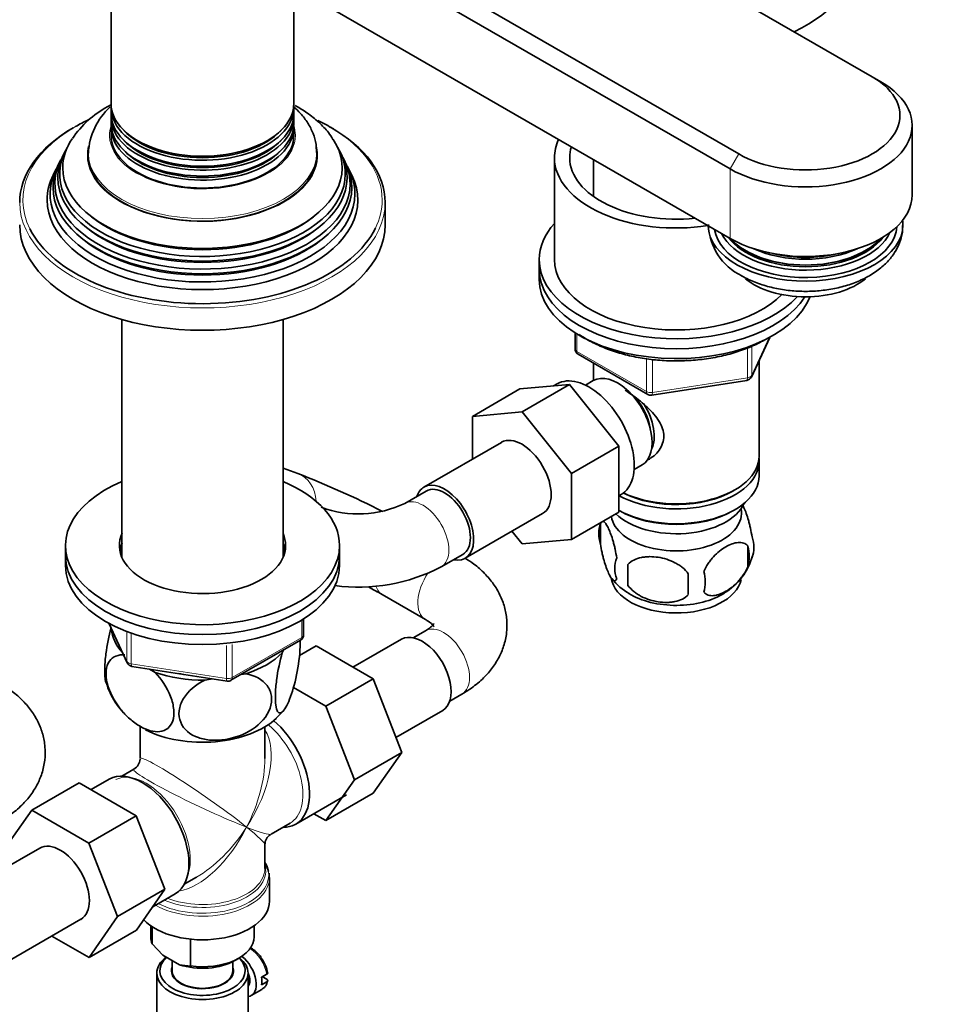
# Model space of a CAD drawing. Units: millimetres. Extents: x 0 to 1478, y 0 to 1758.
# Drawn here: x 1107 to 1259, y 309 to 471 of the extents above; entities that cross this region are included whole.
import ezdxf
from ezdxf import colors
from ezdxf.entities.mleader import LeaderData, LeaderLine
from ezdxf.math import Vec2, Vec3

# ---------------------------------------------------------------- set-up
doc = ezdxf.new("R2010")
doc.units = ezdxf.units.MM
doc.layers.add('DV7_Défaut', color=7, linetype='Continuous')
doc.layers.add('Défaut', color=7, linetype='Continuous')

# ---------------------------------------------------------------- blocks, each defined once
blk = doc.blocks.new('_DOT')
at = {"color": 0}
blk.add_line((0, 0), (-1, 0), dxfattribs=at)
at = {"color": 0, "const_width": 0.333}
blk.add_lwpolyline([(-0.1665, 0, 1), (0.1665, 0, 1)], format="xyb", close=True, dxfattribs=at)
blk = doc.blocks.new('SE6')
at = {"layer": 'DV7_Défaut', "color": 7, "linetype": 'Continuous', "lineweight": 35}
for p, q in [((1246.85, 461.47), (1147.86, 518.62)), ((1125.94, 505.97), (1224.93, 448.81)), ((1223.52, 446.36), (1124.52, 503.52)), ((1124.52, 492.09), (1223.52, 434.93)), ((1121.9, 485.84), (1121.9, 457.1)), ((1151.9, 457.1), (1151.9, 476.28)), ((1248.27, 460.65), (1246.85, 461.47)), ((1121.9, 456.44), (1121.9, 455.47)), ((1151.9, 455.47), (1151.9, 456.44)), ((1121.9, 454.81), (1121.9, 453.84)), ((1151.9, 453.84), (1151.9, 454.81)), ((1121.9, 453.18), (1121.9, 451.88)), ((1151.9, 451.88), (1151.9, 453.18)), ((1253.39, 442.08), (1253.39, 453.51)), ((1114.37, 449.28), (1114.09, 448.73)), ((1118.15, 449.02), (1118.15, 448.61)), ((1155.65, 448.61), (1155.65, 449.02)), ((1159.7, 448.73), (1159.43, 449.28)), ((1194.68, 448.2), (1194.68, 431.46)), ((1201.08, 447.89), (1201.08, 441.84)), ((1112.85, 446.25), (1112.4, 445.35)), ((1113.62, 447.78), (1113.34, 447.23)), ((1160.45, 447.23), (1160.18, 447.78)), ((1161.4, 445.35), (1160.94, 446.25)), ((1166.9, 437.18), (1166.9, 440.85)), ((1192.18, 431.46), (1192.18, 429.83)), ((1192.18, 429.83), (1192.18, 428.2)), ((1123.68, 421.63), (1123.68, 382.55)), ((1150.12, 382.55), (1150.12, 421.63)), ((1198.06, 419.44), (1198.06, 416.8)), ((1227.02, 412.19), (1230.04, 418.7)), ((1198.56, 415.93), (1209.99, 409.33)), ((1201.08, 414.48), (1201.08, 411.62)), ((1228.28, 399.21), (1228.28, 414.91)), ((1189.01, 410.23), (1197.14, 410.95)), ((1197.14, 410.95), (1189.36, 406.46)), ((1195.11, 411.06), (1194.52, 410.72)), ((1197.14, 410.95), (1205.27, 400.84)), ((1201.06, 411.61), (1199.76, 410.86)), ((1210.65, 409.21), (1226.26, 411.63)), ((1189.01, 410.23), (1181.23, 405.73)), ((1181.23, 405.73), (1189.36, 406.46)), ((1189.36, 406.46), (1197.5, 396.35)), ((1181.23, 398.72), (1181.23, 405.73)), ((1185.99, 401.46), (1173.26, 394.12)), ((1205.27, 400.84), (1197.5, 396.35)), ((1205.27, 400.84), (1205.27, 389.99)), ((1207.76, 397), (1209.06, 397.75)), ((1228.28, 395.95), (1228.28, 398.39)), ((1152.54, 396.35), (1150.12, 397.2)), ((1197.5, 396.35), (1197.5, 385.5)), ((1173.64, 393.47), (1170.1, 391.43)), ((1205.27, 392.68), (1205.61, 392.88)), ((1223.94, 393.46), (1224.3, 393.66)), ((1180.01, 382.42), (1192.74, 389.77)), ((1205.27, 389.99), (1197.5, 385.5)), ((1205.27, 390.27), (1205.42, 390.19)), ((1223.94, 390.19), (1224.3, 390.39)), ((1202.24, 388.2), (1202.24, 384.77)), ((1189.38, 384.78), (1187.7, 386.86)), ((1197.5, 385.5), (1189.38, 384.78)), ((1114.4, 384.51), (1114.4, 382.88)), ((1159.4, 382.88), (1159.4, 384.51)), ((1226.43, 384.46), (1226.43, 381.03)), ((1114.4, 382.88), (1114.4, 381.25)), ((1159.4, 381.25), (1159.4, 382.88)), ((1176.1, 381.03), (1179.64, 383.07)), ((1206.75, 381.42), (1206.75, 377.98)), ((1166.42, 376.46), (1173.49, 372.38)), ((1153.51, 369.85), (1153.51, 372.49)), ((1121.54, 371.76), (1124.56, 365.25)), ((1173.49, 370.52), (1171.51, 369.37)), ((1141.58, 362.39), (1153.01, 368.99)), ((1169.58, 369.13), (1161.61, 364.53)), ((1150, 366.92), (1150.2, 367.36)), ((1152.84, 366.48), (1155.54, 368.04)), ((1164.93, 362.62), (1155.54, 368.04)), ((1125.31, 364.68), (1140.93, 362.26)), ((1128.18, 364.24), (1129.12, 363.69)), ((1137.27, 362.43), (1138.55, 362.63)), ((1143.27, 363.36), (1144.03, 363.48)), ((1157.15, 358.13), (1164.93, 362.62)), ((1169.62, 350.52), (1164.93, 362.62)), ((1157.15, 358.13), (1151.82, 361.2)), ((1177.51, 358.98), (1179.49, 360.13)), ((1148.97, 356.13), (1150.23, 357.44)), ((1161.84, 346.03), (1157.15, 358.13)), ((1168.65, 353.01), (1176.33, 357.44)), ((1126.65, 354.74), (1126.65, 349.54)), ((1147.15, 349.54), (1147.15, 354.74)), ((1161.84, 346.03), (1169.62, 350.52)), ((1164.93, 343.84), (1169.62, 350.52)), ((1125.65, 347.81), (1123.65, 346.65)), ((1121.57, 346.15), (1118.62, 344.44)), ((1157.15, 339.35), (1161.84, 346.03)), ((1116.65, 345.58), (1108.87, 341.09)), ((1116.65, 345.58), (1126.04, 340.16)), ((1152.22, 338.78), (1160.57, 343.6)), ((1157.15, 339.35), (1164.93, 343.84)), ((1104.17, 334.41), (1108.87, 341.09)), ((1108.87, 341.09), (1118.26, 335.67)), ((1126.04, 340.16), (1118.26, 335.67)), ((1126.04, 340.16), (1130.72, 328.09)), ((1155.17, 340.49), (1157.15, 339.35)), ((1148.15, 337.12), (1151.27, 338.93)), ((1110.19, 334.84), (1097.46, 327.49)), ((1118.26, 335.67), (1122.94, 323.6)), ((1147.15, 331.5), (1147.15, 335.39)), ((1133.9, 328.9), (1135.9, 330.05)), ((1147.9, 326.13), (1147.9, 330)), ((1130.72, 328.09), (1122.94, 323.6)), ((1130.72, 328.09), (1126.06, 321.37)), ((1128.73, 325.22), (1132.42, 327.35)), ((1122.94, 323.6), (1118.28, 316.88)), ((1104.21, 315.8), (1116.94, 323.15)), ((1128.4, 322.1), (1128.4, 320.26)), ((1128.63, 319.11), (1128.63, 321.94)), ((1145.4, 320.26), (1145.4, 322.1)), ((1118.28, 316.88), (1112.18, 320.4)), ((1126.06, 321.37), (1118.28, 316.88)), ((1128.63, 319.11), (1130.41, 317.26)), ((1134.91, 315.48), (1134.91, 319.89)), ((1130.41, 317.26), (1133.13, 315.7)), ((1131.9, 316.41), (1131.9, 314.7)), ((1133.13, 315.7), (1134.91, 315.48)), ((1141.9, 314.7), (1141.9, 316.21)), ((1142.2, 316.38), (1142.91, 316.79)), ((1129.4, 314.3), (1129.4, 304.91)), ((1144.4, 304.91), (1144.4, 314.3)), ((1146.6, 313.63), (1147.45, 314.12)), ((1146.75, 313.71), (1147.45, 313.31)), ((1134.4, 312.2), (1134.4, 312.14)), ((1139.4, 312.14), (1139.4, 312.2)), ((1147.45, 312.9), (1146.6, 312.41)), ((1144.91, 310.63), (1146.67, 311.65))]:
    blk.add_line(p, q, dxfattribs=at)
at = {"layer": 'DV7_Défaut', "color": 7, "linetype": 'Continuous', "lineweight": 18}
for p, q in [((1223.52, 446.36), (1224.93, 448.81)), ((1223.52, 446.36), (1223.52, 434.93)), ((1198.36, 419.26), (1198.36, 416.39)), ((1227.08, 412.47), (1229.95, 418.66)), ((1227.08, 417.25), (1227.08, 412.47)), ((1198.36, 416.39), (1209.79, 409.79)), ((1226.37, 412.06), (1226.37, 416.95)), ((1209.79, 409.79), (1209.79, 415.18)), ((1210.75, 415.08), (1210.75, 409.64)), ((1210.75, 409.64), (1226.37, 412.06)), ((1153.22, 369.44), (1153.22, 372.31)), ((1121.63, 371.71), (1124.5, 365.52)), ((1124.5, 365.52), (1124.5, 370.29)), ((1125.21, 370.02), (1125.21, 365.11)), ((1141.79, 362.84), (1153.22, 369.44)), ((1140.82, 362.69), (1140.82, 368.11)), ((1141.79, 368.25), (1141.79, 362.84)), ((1125.21, 365.11), (1140.82, 362.69))]:
    blk.add_line(p, q, dxfattribs=at)
at = {"layer": 'DV7_Défaut', "color": 7, "linetype": 'Continuous', "lineweight": 35}
for centre, radius, start, end in [((1128.94, 442.39), 16.1, 118.4008, 146.1655), ((1129.05, 448.44), 10.89, 132.0019, 177.2425), ((1229.63, 437.54), 9.69, 181.9719, 244.195), ((1199.06, 416.8), 1, 180, 240), ((1226.11, 412.62), 1, 278.794, 335.1039), ((1210.49, 410.2), 1, 240, 278.794), ((1100.6, 262.03), 144.01, 62.7991, 68.8583), ((1162.49, 407.25), 17.55, 249.6706, 295.6779), ((1207.24, 386.49), 5.28, 161.0427, 198.9573), ((1211.78, 385.39), 9.9, 163.0723, 165.3781), ((1222.25, 384.21), 5.16, 340.5696, 19.4304), ((1219.79, 382.75), 6.86, 345.5143, 14.4857), ((1209.39, 380.77), 4.81, 159.1194, 200.8806), ((1217.48, 385.39), 10.03, 300.3228, 345.1322), ((1162.49, 407.06), 29.37, 262.4381, 297.6005), ((1290.11, 379.7), 83.38, 178.8211, 181.1789), ((1212.55, 378.56), 6.86, 345.5086, 14.4914), ((1211.29, 384.51), 8.99, 217.1021, 241.2301), ((1274.39, 378.17), 57.77, 178.2983, 181.7017), ((1099.8, 260.46), 133.77, 60.1312, 61.2476), ((1152.51, 369.85), 1, 300, 0), ((1125.47, 365.67), 1, 204.8961, 261.206), ((1141.08, 363.25), 1, 261.206, 300), ((1133.53, 365.82), 13.01, 197.0176, 228.4424), ((1124.65, 349.54), 2, 300.3248, 357.1123), ((1149.15, 335.39), 2, 122.6477, 179.6365), ((1143.98, 330.14), 3.89, 353.2482, 8.6494), ((1142.17, 313.49), 5.49, 8.0547, 36.8764)]:
    blk.add_arc(centre, radius, start, end, dxfattribs=at)
for centre, major_axis, start_param, end_param in [((1214.68, 482.09), (-30, 0), 2.272764, 3.141593), ((1235.89, 455.14), (-15.5, 0), 0.785398, 3.926991), ((1235.89, 453.51), (-17.5, 0), 0.785398, 3.926991), ((1136.9, 456.44), (15, 0), 3.10348, 6.283185), ((1136.9, 457.1), (-15, 0), 0, 3.141593), ((1136.9, 456.44), (15, 0), 0, 0.038112), ((1136.9, 441.26), (29.5, 0), -4.027607, -3.926991), ((1136.9, 454.81), (15, 0), 3.089388, 6.283185), ((1136.9, 455.47), (-15, 0), 0, 3.141593), ((1136.9, 454.81), (15, 0), 0, 0.052204), ((1136.9, 441.26), (29.5, 0), 0.75508, 0.872965), ((1136.9, 440.85), (-30, 0), 5.497787, 6.283185), ((1136.9, 453.18), (15, 0), 3.10004, 6.283185), ((1136.9, 453.84), (-15, 0), 0, 3.141593), ((1136.9, 456.63), (14.6, 0), 3.629351, 5.795427), ((1136.9, 453.18), (15, 0), 0, 0.036474), ((1136.9, 440.85), (-30, 0), 3.141593, 3.935359), ((1136.9, 446.55), (-22.94, 0), 5.914593, 6.283185), ((1136.9, 446.55), (-22.94, 0), 0, 3.501055), ((1136.9, 451.88), (-15, 0), 0, 3.141593), ((1136.9, 455), (14.6, 0), 3.629351, 5.795427), ((1214.68, 448.2), (-20, 0), 6.021386, 6.283185), ((1136.9, 445.52), (23.45, 0), 2.81483, 6.283185), ((1136.9, 445.52), (23.45, 0), 0, 0.326763), ((1214.68, 448.2), (-17.5, 0), 6.106033, 6.283185), ((1136.9, 443.9), (24.23, 0), 2.825069, 6.283185), ((1136.9, 444.92), (-23.74, 0), 6.002006, 6.283185), ((1136.9, 444.92), (-23.74, 0), 0, 3.422772), ((1136.9, 448.61), (18.75, 0), 3.141593, 6.283185), ((1136.9, 453.37), (14.6, 0), 3.629351, 5.795427), ((1136.9, 443.9), (24.23, 0), 0, 0.316523), ((1214.68, 448.2), (-20, 0), 0, 1.832596), ((1214.68, 448.2), (-17.5, 0), 0, 1.747949), ((1136.9, 442.24), (25.03, 0), 2.825034, 6.283185), ((1136.9, 443.3), (-24.52, 0), 6.002006, 6.283185), ((1136.9, 443.3), (-24.52, 0), 0, 3.422772), ((1136.9, 442.24), (25.03, 0), 0, 0.316559), ((1136.9, 441.26), (-25.5, 0), 6.002006, 6.283185), ((1136.9, 441.26), (-25.5, 0), 0, 3.422772), ((1235.89, 442.08), (-17.5, 0), 0.785398, 3.141593), ((1136.9, 446.02), (22.4, 0), 3.760836, 5.663942), ((1136.9, 437.18), (-30, 0), 0, 3.141593), ((1136.9, 441.26), (29.5, 0), 3.42491, 6.006906), ((1136.9, 444.39), (23.2, 0), 3.744233, 5.680545), ((1214.68, 431.46), (-22.5, 0), 5.807303, 6.283185), ((1235.89, 437.18), (16, 0), 3.158197, 6.283185), ((1235.89, 437.18), (-15, 0), 0.088235, 3.105247), ((1235.89, 437.18), (16, 0), 0, 0.080188), ((1235.89, 438.01), (14.33, 0), 3.419744, 6.025238), ((1235.89, 438.26), (-13.8, 0), 0.407597, 2.735036), ((1235.89, 438.61), (-13.94, 0), 0.469963, 2.671676), ((1136.9, 442.75), (23.95, 0), 3.763961, 5.660817), ((1235.89, 438.54), (-13.8, 0), 0.48254, 2.659053), ((1235.89, 439.36), (13.57, 0), 4.039306, 5.385472), ((1235.89, 439.49), (-13.3, 0), 1.155468, 1.986124), ((1214.68, 431.46), (-22.5, 0), 0, 2.655424), ((1214.68, 431.46), (-20, 0), 0, 2.621038), ((1214.68, 429.83), (-22.5, 0), 0, 2.789614), ((1214.68, 429.83), (-22.5, 0), 0, 2.789614), ((1214.68, 428.2), (-22.5, 0), 0, 2.921794), ((1235.89, 432.28), (12, 0), 3.751352, 5.674449), ((1200.36, 401.97), (5.25, -9.09), 0, 3.141593), ((1205.06, 404.68), (4, -6.93), 0, 3.141593), ((1206.12, 405.29), (3.08, -5.33), 0.980548, 2.052096), ((1206.12, 405.29), (3.5, -6.06), 0.361367, 1.651127), ((1189.36, 395.62), (-3.38, 5.85), 3.141593, 6.283185), ((1214.68, 398.39), (-13.6, 0), 0.811081, 3.193609), ((1214.68, 399.21), (13.6, 0), 4.022709, 6.283185), ((1136.9, 384.51), (22.5, 0), 2.198858, 6.283185), ((1136.9, 384.51), (22.5, 0), 0, 0.942734), ((1176.64, 388.27), (-3.38, 5.85), 2.66571, 6.283185), ((1214.68, 395.95), (13.6, 0), 3.948813, 6.283185), ((1176.64, 388.27), (-3.38, 5.85), 0, 0.475882), ((1176.64, 388.27), (-3, 5.2), 3.141593, 6.283185), ((1214.68, 398.8), (-13.1, 0), 0.84691, 2.356194), ((1214.68, 393.09), (-11.5, 0), 0.534022, 2.891189), ((1214.68, 389.82), (-10.7, 0), 0.089382, 3.259496), ((1214.68, 395.54), (-13.1, 0), 0.785398, 2.356194), ((1136.9, 384.51), (13.65, 0), 2.879793, 6.283185), ((1136.9, 384.51), (13.65, 0), 0, 0.251522), ((1136.9, 382.88), (13.65, 0), 2.879793, 3.037801), ((1136.9, 382.88), (13.65, 0), 0.103792, 0.251522), ((1136.9, 382.88), (13.5, 0), 2.937752, 3.090141), ((1136.9, 382.88), (13.5, 0), 0.051452, 0.203841), ((1136.9, 382.88), (22.5, 0), 3.141593, 6.283185), ((1136.9, 382.88), (22.5, 0), 3.141593, 6.283185), ((1136.9, 381.25), (13.5, 0), -3.345433, -3.325476), ((1136.9, 381.25), (13.5, 0), 0.183884, 0.203841), ((1136.9, 381.25), (22.5, 0), 3.141593, 6.283185), ((1214.68, 379.62), (-10.7, 0), 0.074211, 3.029955), ((1214.68, 380.87), (-10.7, 0), 0.754022, 2.402666), ((1136.9, 371.04), (14.92, 0), 3.171017, 3.635767), ((1172.96, 363.29), (3.37, -5.85), 0, 3.141593), ((1136.9, 371.04), (14.92, 0), 5.211131, 5.784443), ((1136.9, 371.04), (14.92, 0), 4.163934, 4.737246), ((1136.9, 371.04), (13.65, 0), 4.420682, 4.480497), ((1136.9, 360.43), (14.22, 0), 3.992154, 5.735592), ((1146.8, 348.18), (-5.42, 9.4), 2.807476, 5.261946), ((1127, 336.75), (-5.42, 9.4), 3.141593, 6.283185), ((1113.56, 328.99), (-3.37, 5.85), 3.141593, 6.283185), ((1136.9, 330.41), (10.87, 0), 0.096016, 0.338339), ((1136.9, 331.09), (-10.38, 0), 3.190764, 3.302402), ((1136.9, 330), (-11, 0), 3.099774, 3.141593), ((1136.9, 326.13), (-11, 0), 0.500822, 3.141593), ((1136.9, 320.26), (8.5, 0), 3.141593, 3.377788), ((1136.9, 320.26), (-8.5, 0), 1.334601, 3.141593), ((1136.9, 314.3), (-7.5, 0), 5.624795, 6.283185), ((1136.9, 314.7), (7, 0), 2.564848, 6.283185), ((1142.91, 314.09), (-2, 3.46), 2.91085, 5.340692), ((1136.9, 314.3), (-7.5, 0), 0, 3.766385), ((1136.9, 314.7), (-5.1, 0), 6.084831, 6.283185), ((1136.9, 314.7), (-5.1, 0), 0, 3.339947), ((1136.9, 319.44), (-7.5, 0), 1.04432, 2.356194), ((1136.9, 314.7), (7, 0), 0, 0.540088), ((1136.9, 314.7), (5, 0), 3.141593, 6.283185), ((1142.91, 314.09), (-1.25, 2.17), 3.358363, 4.495885), ((1138.66, 311.64), (-1.1, 1.91), 4.708923, 4.738861), ((1138.88, 311.76), (1.25, -2.17), 1.548694, 1.575873), ((1143.83, 314.62), (2, -3.46), 0.596782, 0.974015)]:
    blk.add_ellipse(centre, major_axis=major_axis, ratio=0.57735, start_param=start_param, end_param=end_param, dxfattribs=at)
at = {"layer": 'DV7_Défaut', "color": 7, "linetype": 'Continuous', "lineweight": 18}
for centre, major_axis, ratio, start_param, end_param in [((1136.9, 441.26), (29.5, 0), 0.57735, 2.356194, 3.42491), ((1136.9, 451.88), (15.25, 0), 0.57735, 2.956129, 6.283185), ((1136.9, 451.88), (15.25, 0), 0.57735, 0, 0.184912), ((1136.9, 441.26), (29.5, 0), 0.57735, 0, 0.75508), ((1136.9, 448.61), (-18.9, 0), 0.57735, 0, 3.323819), ((1136.9, 448.61), (-18.9, 0), 0.57735, 6.152082, 6.283185), ((1136.9, 449.02), (-18.75, 0), 0.57735, 0.003246, 3.144631), ((1136.9, 440.85), (-30, 0), 0.57735, 0, 3.141593), ((1136.9, 441.26), (29.5, 0), 0.57735, 6.006906, 6.283185), ((1199.06, 416.8), (1, 0), 0.57735, 3.141593, 3.926991), ((1199.06, 416.8), (0.5, 0.866), 0.57735, 2.356194, 3.141593), ((1226.11, 412.62), (1, 0), 0.57735, 4.974188, 6.021386), ((1226.11, 412.62), (-0.907, 0.421), 0.788675, 3.141593, 3.492472), ((1226.11, 412.62), (-0.153, 0.988), 0.211325, 3.141593, 4.080475), ((1210.49, 410.2), (-1, 0), 0.57735, 0.785398, 1.832596), ((1210.49, 410.2), (0.5, 0.866), 0.57735, 2.356194, 3.141593), ((1210.49, 410.2), (-0.153, 0.988), 0.211325, 3.141593, 4.080475), ((1150.55, 390.69), (-1.99, -5.66), 0.811752, 2.035013, 3.141593), ((1173.1, 386.23), (-3, 5.2), 0.57735, 3.142051, 6.277487), ((1176.49, 377.57), (3, 5.2), 0.57735, 1.429635, 3.141001), ((1169.42, 381.66), (-3, -5.2), 0.57735, 5.801974, 6.283007), ((1176.49, 365.33), (-3, 5.2), 0.57735, 3.141593, 6.283185), ((1152.51, 369.85), (-0.5, 0.866), 0.57735, 3.141593, 3.926991), ((1152.51, 369.85), (-1, 0), 0.57735, 2.356194, 3.141593), ((1125.47, 365.67), (-1, 0), 0.57735, 0.261799, 1.308997), ((1125.47, 365.67), (0.907, 0.421), 0.788675, 2.790713, 3.141593), ((1125.47, 365.67), (0.153, 0.988), 0.211325, 2.202711, 3.141593), ((1141.08, 363.25), (-1, 0), 0.57735, 1.308997, 2.356194), ((1141.08, 363.25), (0.153, 0.988), 0.211325, 2.202711, 3.141593), ((1141.08, 363.25), (-0.5, 0.866), 0.57735, 3.141593, 3.926991), ((1136.9, 342.46), (-8.93, -13.21), 0.524124, 1.607916, 2.915395), ((1146.15, 347.81), (-5.12, 8.88), 0.57735, 3.141593, 5.282717), ((1136.9, 342.46), (10.24, -7.12), 0.076106, 0.838316, 3.194511), ((1136.9, 342.46), (-6.97, -14.33), 0.524124, 1.533676, 2.319075), ((1136.9, 342.46), (11.29, -5.3), 0.076106, 3.088846, 5.444869), ((1127.65, 337.12), (5.12, -8.88), 0.57735, 0.426, 3.111392), ((1136.9, 342.46), (6.97, 14.33), 0.524124, 3.499051, 4.675269), ((1136.9, 342.46), (8.93, 13.21), 0.524124, 3.964111, 4.749509), ((1136.9, 342.46), (-10.24, 7.12), 0.076106, 3.194511, 3.979909), ((1136.9, 342.46), (-11.29, 5.3), 0.076106, 2.303276, 3.088675), ((1136.9, 331.5), (10.25, 0), 0.57735, 4.114547, 6.283185), ((1136.9, 330.41), (10.87, 0), 0.57735, 3.98005, 6.283185), ((1136.9, 331.09), (-10.38, 0), 0.57735, 0.921722, 3.190764), ((1136.9, 330.41), (10.87, 0), 0.57735, 0, 0.096016), ((1136.9, 330), (-11, 0), 0.57735, 0.792332, 3.099774), ((1144.67, 315.11), (2, -3.46), 0.57735, 0.974015, 2.337635), ((1144.67, 315.11), (-2, 3.46), 0.57735, 3.141593, 3.738374)]:
    blk.add_ellipse(centre, major_axis=major_axis, ratio=ratio, start_param=start_param, end_param=end_param, dxfattribs=at)
at = {"layer": 'DV7_Défaut', "color": 7, "linetype": 'Continuous', "lineweight": 35}
blk.add_open_spline([(1121.99, 456.93), (1121.76, 456.81), (1121.53, 456.68), (1121.28, 456.55)], degree=3, dxfattribs=at)
for points, knots in [([(1155.6, 449.06), (1155.6, 449.55), (1155.59, 450.54), (1155.1, 452.22), (1154.24, 453.92), (1153.13, 455.38), (1152.26, 456.22), (1151.85, 456.57)], [0, 0, 0, 0, 0.155738, 0.375423, 0.59631, 0.823508, 1, 1, 1, 1]), ([(1158.32, 451.21), (1158.06, 451.62), (1157.45, 452.57), (1156, 454.07), (1154.17, 455.55), (1152.79, 456.4), (1152.11, 456.77)], [0, 0, 0, 0, 0.165152, 0.448219, 0.741629, 1, 1, 1, 1]), ([(1225.41, 428.82), (1225.82, 428.59), (1226.8, 428.06), (1228.76, 427.29), (1231.15, 426.67), (1233.67, 426.31), (1236.24, 426.21), (1238.8, 426.38), (1241.3, 426.81), (1243.69, 427.51), (1245.9, 428.49), (1247.82, 429.69), (1249.38, 431.07), (1250.56, 432.57), (1251.37, 434.18), (1251.83, 435.74), (1251.84, 436.65), (1251.84, 437.08)], [0, 0, 0, 0, 0.040884, 0.114297, 0.187477, 0.260361, 0.333032, 0.405764, 0.47883, 0.552558, 0.627295, 0.703187, 0.771304, 0.836383, 0.89861, 0.958983, 1, 1, 1, 1]), ([(1198.74, 419.17), (1199.05, 418.96), (1200.03, 418.32), (1201.86, 417.36), (1204.32, 416.4), (1206.99, 415.65), (1209.8, 415.13), (1212.71, 414.85), (1215.65, 414.81), (1218.57, 415.01), (1221.42, 415.45), (1224.15, 416.12), (1226.62, 416.99), (1228.35, 417.8), (1229.14, 418.25), (1229.32, 418.35)], [0, 0, 0, 0, 0.040744, 0.126675, 0.212642, 0.298517, 0.384288, 0.469981, 0.555637, 0.641302, 0.727013, 0.812816, 0.89876, 0.980352, 1, 1, 1, 1]), ([(1206.3, 410.01), (1206.71, 409.74), (1207.96, 408.88), (1210.04, 407.23), (1211.71, 405.33), (1212.48, 403.71), (1212.69, 402.48), (1212.49, 401.27), (1211.72, 399.8), (1210.68, 398.92), (1209.88, 398.52), (1209.83, 398.49)], [0, 0, 0, 0, 0.090544, 0.2755, 0.455589, 0.545776, 0.631326, 0.716944, 0.807689, 0.987981, 1, 1, 1, 1]), ([(1227.11, 385.92), (1227.04, 386.41), (1226.95, 386.89), (1226.81, 387.58), (1226.75, 387.81), (1226.64, 388.25), (1226.59, 388.46), (1226.41, 389.07), (1226.29, 389.45), (1226.04, 390.14), (1225.91, 390.45), (1225.69, 390.94), (1225.58, 391.13), (1225.49, 391.3)], [0, 0, 0, 0, 0.208521, 0.208521, 0.312782, 0.312782, 0.417042, 0.417042, 0.625564, 0.625564, 0.834085, 0.834085, 1, 1, 1, 1]), ([(1204.9, 382.49), (1204.83, 382.98), (1204.74, 383.45), (1204.59, 384.14), (1204.54, 384.37), (1204.43, 384.81), (1204.37, 385.02), (1204.2, 385.63), (1204.07, 386.01), (1203.82, 386.7), (1203.7, 387.01), (1203.44, 387.56), (1203.32, 387.79), (1203.13, 388.08), (1203.07, 388.16), (1202.95, 388.31), (1202.89, 388.37), (1202.76, 388.48), (1202.68, 388.51), (1202.62, 388.52)], [0, 0, 0, 0, 0.1506455, 0.1506455, 0.2259682, 0.2259682, 0.3012909, 0.3012909, 0.4519364, 0.4519364, 0.6025819, 0.6025819, 0.7532273, 0.7532273, 0.82855, 0.82855, 0.9038728, 0.9038728, 1, 1, 1, 1]), ([(1202.24, 384.77), (1202.32, 384.28), (1202.4, 383.81), (1202.55, 383.12), (1202.6, 382.89), (1202.71, 382.45), (1202.77, 382.24), (1202.95, 381.63), (1203.07, 381.25), (1203.32, 380.56), (1203.44, 380.25), (1203.7, 379.7), (1203.82, 379.47), (1204.01, 379.18), (1204.07, 379.1), (1204.19, 378.95), (1204.25, 378.89), (1204.43, 378.75), (1204.54, 378.71), (1204.74, 378.77), (1204.83, 378.87), (1204.9, 379.06)], [0, 0, 0, 0, 0.125, 0.125, 0.1875, 0.1875, 0.25, 0.25, 0.375, 0.375, 0.5, 0.5, 0.625, 0.625, 0.6875, 0.6875, 0.75, 0.75, 0.875, 0.875, 1, 1, 1, 1]), ([(1226.43, 384.46), (1226.24, 384.68), (1226, 384.84), (1225.45, 385.01), (1225.14, 385.04), (1224.51, 384.99), (1224.18, 384.91), (1223.5, 384.67), (1223.15, 384.51), (1222.46, 384.11), (1222.11, 383.87), (1221.44, 383.33), (1221.11, 383.02), (1220.63, 382.51), (1220.48, 382.33), (1220.18, 381.96), (1220.03, 381.76), (1219.62, 381.16), (1219.38, 380.72), (1219.19, 380.28)], [0, 0, 0, 0, 0.125, 0.125, 0.25, 0.25, 0.375, 0.375, 0.5, 0.5, 0.625, 0.625, 0.75, 0.75, 0.8125, 0.8125, 0.875, 0.875, 1, 1, 1, 1]), ([(1179.49, 360.13), (1179.97, 360.42), (1181.1, 361.11), (1182.82, 362.49), (1184.39, 364.23), (1185.57, 366.05), (1186.42, 368.04), (1186.89, 370.16), (1186.92, 372.35), (1186.54, 374.45), (1185.79, 376.43), (1184.68, 378.28), (1183.25, 379.97), (1181.64, 381.39), (1180.54, 382.11), (1180.03, 382.44)], [0, 0, 0, 0, 0.052242, 0.146413, 0.228221, 0.30664, 0.38238, 0.464338, 0.543304, 0.620492, 0.697098, 0.77471, 0.854767, 0.938268, 1, 1, 1, 1]), ([(1216.65, 379.88), (1216.39, 380.26), (1216.06, 380.6), (1215.5, 381.05), (1215.3, 381.2), (1214.9, 381.46), (1214.68, 381.59), (1214.04, 381.92), (1213.58, 382.11), (1212.65, 382.41), (1212.18, 382.52), (1211.23, 382.66), (1210.76, 382.7), (1210.07, 382.69), (1209.84, 382.68), (1209.38, 382.63), (1209.16, 382.6), (1208.51, 382.46), (1208.1, 382.33), (1207.35, 381.95), (1207.02, 381.71), (1206.75, 381.42)], [0, 0, 0, 0, 0.125, 0.125, 0.1875, 0.1875, 0.25, 0.25, 0.375, 0.375, 0.5, 0.5, 0.625, 0.625, 0.6875, 0.6875, 0.75, 0.75, 0.875, 0.875, 1, 1, 1, 1]), ([(1219.19, 376.85), (1219.28, 376.73), (1219.39, 376.64), (1219.63, 376.49), (1219.76, 376.43), (1220.17, 376.29), (1220.47, 376.27), (1220.95, 376.31), (1221.12, 376.33), (1221.45, 376.41), (1221.62, 376.46), (1222.12, 376.64), (1222.47, 376.8), (1223.16, 377.2), (1223.51, 377.44), (1224.18, 377.98), (1224.52, 378.29), (1224.99, 378.8), (1225.15, 378.98), (1225.44, 379.35), (1225.59, 379.55), (1226, 380.16), (1226.24, 380.58), (1226.43, 381.03)], [0, 0, 0, 0, 0.0625, 0.0625, 0.125, 0.125, 0.25, 0.25, 0.3125, 0.3125, 0.375, 0.375, 0.5, 0.5, 0.625, 0.625, 0.75, 0.75, 0.8125, 0.8125, 0.875, 0.875, 1, 1, 1, 1]), ([(1206.75, 377.98), (1207.02, 377.61), (1207.34, 377.27), (1207.9, 376.82), (1208.1, 376.67), (1208.51, 376.41), (1208.72, 376.28), (1209.37, 375.95), (1209.83, 375.76), (1210.76, 375.46), (1211.23, 375.35), (1212.18, 375.2), (1212.65, 375.17), (1213.34, 375.18), (1213.57, 375.19), (1214.02, 375.23), (1214.25, 375.27), (1214.9, 375.41), (1215.31, 375.54), (1216.06, 375.92), (1216.39, 376.16), (1216.65, 376.45)], [0, 0, 0, 0, 0.125, 0.125, 0.1875, 0.1875, 0.25, 0.25, 0.375, 0.375, 0.5, 0.5, 0.625, 0.625, 0.6875, 0.6875, 0.75, 0.75, 0.875, 0.875, 1, 1, 1, 1]), ([(1173.49, 372.38), (1173.68, 372.27), (1174.12, 372), (1174.66, 371.54), (1174.91, 371.22), (1174.93, 371.17), (1174.93, 371.17)], [0, 0, 0, 0, 0.161534, 0.462561, 0.766762, 1, 1, 1, 1]), ([(1121.9, 370.97), (1121.55, 369.71), (1121.24, 368.21), (1120.95, 365.96), (1120.88, 365.18), (1120.84, 363.78), (1120.86, 363.16), (1120.96, 362.38), (1121.01, 362.14), (1121.08, 361.95)], [0, 0, 0, 0, 0.418046, 0.418046, 0.643072, 0.643072, 0.868099, 0.868099, 1, 1, 1, 1]), ([(1174.93, 371.73), (1174.93, 371.73), (1174.92, 371.7), (1174.76, 371.47), (1174.26, 371), (1173.76, 370.69), (1173.49, 370.52)], [0, 0, 0, 0, 0.167659, 0.460116, 0.763562, 1, 1, 1, 1]), ([(1152.93, 368.99), (1152.93, 368.95), (1152.93, 368.92), (1152.95, 368.29), (1152.93, 367.57), (1152.74, 365.28), (1152.45, 363.59), (1151.73, 360.7), (1151.31, 359.48), (1150.69, 358.13), (1150.48, 357.78), (1150.08, 357.24), (1149.89, 357.08), (1149.36, 356.94), (1149.06, 357.36), (1148.87, 358.81), (1148.85, 359.43), (1148.89, 360.83), (1148.96, 361.6), (1149.27, 364), (1149.61, 365.6), (1150, 366.92)], [0, 0, 0, 0, 0.0041319, 0.0041319, 0.0807371, 0.0807371, 0.2339476, 0.2339476, 0.3871581, 0.3871581, 0.4637633, 0.4637633, 0.5403686, 0.5403686, 0.693579, 0.693579, 0.7701843, 0.7701843, 0.8467895, 0.8467895, 1, 1, 1, 1]), ([(1129.12, 363.69), (1130.18, 362.58), (1131.1, 361.2), (1131.95, 358.99), (1132.12, 358.26), (1132.25, 356.88), (1132.19, 356.25), (1131.67, 354.67), (1130.87, 354.08), (1128.93, 353.85), (1127.78, 354.19), (1126.09, 355.16), (1125.51, 355.58), (1124.42, 356.54), (1123.9, 357.08), (1122.42, 358.95), (1121.63, 360.43), (1121.1, 362.63), (1121.04, 363.32), (1121.16, 364.56), (1121.34, 365.1), (1122.17, 366.33), (1123.11, 366.66), (1124.17, 366.55)], [0, 0, 0, 0, 0.125, 0.125, 0.1875, 0.1875, 0.25, 0.25, 0.375, 0.375, 0.5, 0.5, 0.5625, 0.5625, 0.625, 0.625, 0.75, 0.75, 0.8125, 0.8125, 0.875, 0.875, 1, 1, 1, 1]), ([(1144.03, 363.48), (1145.48, 363.2), (1146.74, 362.55), (1147.89, 361), (1148.14, 360.42), (1148.31, 359.13), (1148.23, 358.46), (1147.52, 356.47), (1146.43, 355.25), (1143.77, 353.49), (1142.2, 352.92), (1139.89, 352.56), (1139.1, 352.52), (1137.61, 352.61), (1136.9, 352.75), (1134.88, 353.45), (1133.81, 354.31), (1133.08, 356.09), (1132.99, 356.73), (1133.15, 358.07), (1133.4, 358.75), (1134.54, 360.64), (1135.82, 361.71), (1137.27, 362.43)], [0, 0, 0, 0, 0.125, 0.125, 0.1875, 0.1875, 0.25, 0.25, 0.375, 0.375, 0.5, 0.5, 0.5625, 0.5625, 0.625, 0.625, 0.75, 0.75, 0.8125, 0.8125, 0.875, 0.875, 1, 1, 1, 1]), ([(1103.69, 339.23), (1104.17, 339.51), (1105.3, 340.21), (1107.02, 341.59), (1108.59, 343.33), (1109.77, 345.15), (1110.62, 347.14), (1111.08, 349.26), (1111.12, 351.44), (1110.74, 353.55), (1109.99, 355.53), (1108.88, 357.37), (1107.45, 359.07), (1105.69, 360.62), (1104.43, 361.41), (1103.69, 361.87)], [0, 0, 0, 0, 0.051198, 0.143487, 0.22366, 0.300512, 0.374738, 0.455058, 0.532446, 0.608091, 0.683167, 0.759227, 0.837684, 0.919516, 1, 1, 1, 1]), ([(1146.56, 316.79), (1146.49, 316.91), (1146.21, 317.37), (1145.54, 318.02), (1144.95, 318.4), (1144.67, 318.54)], [0, 0, 0, 0, 0.1423542, 0.5994905, 1, 1, 1, 1]), ([(1147.6, 314.35), (1147.6, 314.34), (1147.6, 314.34), (1147.6, 314.25), (1147.55, 314.17), (1147.45, 314.12)], [0, 0, 0, 0, 0.096891, 0.096891, 1, 1, 1, 1]), ([(1146.7, 311.72), (1146.88, 311.83), (1147.25, 312.07), (1147.51, 312.66), (1147.59, 313.03), (1147.61, 313.13)], [0, 0, 0, 0, 0.351584, 0.838704, 1, 1, 1, 1]), ([(1147.45, 312.9), (1147.55, 312.95), (1147.6, 313.03), (1147.6, 313.18), (1147.54, 313.25), (1147.45, 313.31)], [0, 0, 0, 0, 0.5, 0.5, 1, 1, 1, 1])]:
    blk.add_open_spline(points, degree=3, knots=knots, dxfattribs=at)

msp = doc.modelspace()

# ---------------------------------------------------------------- block references
at = {"layer": 'Défaut'}
msp.add_blockref('SE6', (0, 0), dxfattribs=at)

# ---------------------------------------------------------------- leaders
at = {"layer": 'Défaut', "color": 7, "linetype": 'Continuous', "lineweight": 18}
ml = msp.add_multileader_mtext('Standard', dxfattribs=at)
ml.set_content('{\\pxsm0.9;\\fSolid Edge ISO|b1||i0||c0|p34;\\W1.;05/01/2017\\P}', color=256)
ml.set_leader_properties()
ml.set_arrow_properties(name='DOT')
ml.build(insert=Vec2(0, 0))
ml.multileader.update_dxf_attribs({"leader_type": 0, "dogleg_length": 0, "arrow_head_size": 12})
ctx = ml.context
ctx.base_point, ctx.char_height, ctx.arrow_head_size, ctx.landing_gap_size = Vec3(1390.41, 1750.71), 12, 12, 4.2
notes = []
notes.append((ctx, [(0, (0, 0, 0), (0, 0), (1, 0), 1, [])]))
ctx.mtext.insert = Vec3(1392.41, 1756.83)
for ctx, leaders in notes:
    for number, flags, end, landing, length, lines in leaders:
        leader = LeaderData()
        leader.index, (leader.has_last_leader_line, leader.has_dogleg_vector, leader.attachment_direction) = number, flags
        leader.last_leader_point, leader.dogleg_vector, leader.dogleg_length = Vec3(end), Vec3(landing), length
        for number, points, colour, breaks in lines:
            line = LeaderLine()
            line.index, line.vertices, line.color, line.breaks = number, Vec3.list(points), colors.encode_raw_color(colour), breaks
            leader.lines.append(line)
        ctx.leaders.append(leader)

doc.saveas('drawing.dxf')
